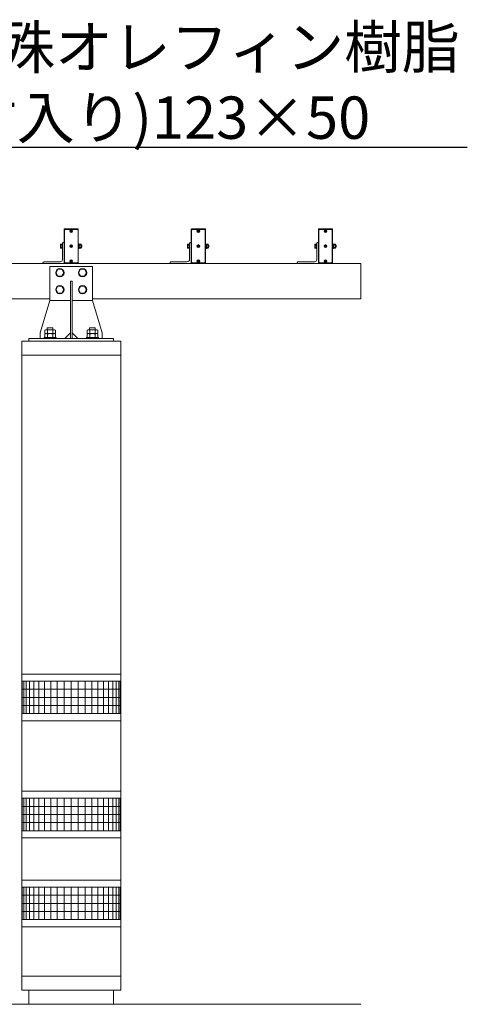
# Model space of a CAD drawing. Extents: x -29 to 20971, y -13 to 14837.
# Drawn here: x 6900 to 8484, y 4630 to 8119 of the extents above; entities that cross this region are included whole.
import ezdxf
from ezdxf import colors
from ezdxf.entities.mleader import LeaderData, LeaderLine
from ezdxf.math import Vec2, Vec3

# ---------------------------------------------------------------- set-up
doc = ezdxf.new("R2010")
doc.units = 0
doc.header["$MEASUREMENT"] = 0
doc.layers.get('0').update_dxf_attribs({"linetype": 'CONTINUOUS'})
for name, color, linetype, lineweight in [('OW', 22, 'CONTINUOUS', 18), ('ハッチング', 8, 'CONTINUOUS', 5), ('ボルト・ナット', 8, 'CONTINUOUS', 9), ('外形線', 7, 'CONTINUOUS', 18), ('文字引出', 4, 'CONTINUOUS', 18), ('構造', 4, 'CONTINUOUS', 18)]:
    doc.layers.add(name, color=color, linetype=linetype, lineweight=lineweight)
doc.styles.get("Standard").update_dxf_attribs({"font": 'TXT.SHX', "bigfont": 'bigfont.shx'})

# ---------------------------------------------------------------- blocks, each defined once
blk = doc.blocks.new('_OPEN')
at = {"color": 0, "linetype": 'ByBlock'}
for p, q in [((-1, 0.167), (0, 0)), ((0, 0), (-1, -0.167)), ((0, 0), (-1, 0))]:
    blk.add_line(p, q, dxfattribs=at)

msp = doc.modelspace()

# ---------------------------------------------------------------- linework, layer by layer
at = {"layer": 'OW', "ltscale": 0.5}
for points in [[(7105.76, 7378.33, -0.4142136), (7107.26, 7376.83), (7107.26, 7256.83, -0.4142136), (7105.76, 7255.33), (7058.76, 7255.33, -0.4142136), (7057.26, 7256.83), (7057.26, 7376.83, -0.4142136), (7058.76, 7378.33)], [(7555.76, 7378.33, -0.4142136), (7557.26, 7376.83), (7557.26, 7256.83, -0.4142136), (7555.76, 7255.33), (7508.76, 7255.33, -0.4142136), (7507.26, 7256.83), (7507.26, 7376.83, -0.4142136), (7508.76, 7378.33)], [(8005.76, 7378.33, -0.4142136), (8007.26, 7376.83), (8007.26, 7256.83, -0.4142136), (8005.76, 7255.33), (7958.76, 7255.33, -0.4142136), (7957.26, 7256.83), (7957.26, 7376.83, -0.4142136), (7958.76, 7378.33)]]:
    msp.add_lwpolyline(points, format="xyb", close=True, dxfattribs=at)
for points in [[(7061.26, 7257.33), (7058.26, 7260.33), (7058.26, 7373.33), (7061.26, 7376.33), (7103.26, 7376.33), (7106.26, 7373.33), (7106.26, 7260.33), (7103.26, 7257.33)], [(7511.26, 7257.33), (7508.26, 7260.33), (7508.26, 7373.33), (7511.26, 7376.33), (7553.26, 7376.33), (7556.26, 7373.33), (7556.26, 7260.33), (7553.26, 7257.33)], [(7961.26, 7257.33), (7958.26, 7260.33), (7958.26, 7373.33), (7961.26, 7376.33), (8003.26, 7376.33), (8006.26, 7373.33), (8006.26, 7260.33), (8003.26, 7257.33)]]:
    msp.add_lwpolyline(points, close=True, dxfattribs=at)
at = {"layer": 'ハッチング'}
for p, q in [((7257.27, 5775.33), (6907.27, 5775.33)), ((6909, 5775.33), (6909, 5660.33)), ((6914.27, 5775.33), (6914.27, 5660.33)), ((6922.98, 5775.33), (6922.98, 5660.33)), ((6934.93, 5775.33), (6934.93, 5660.33)), ((6949.89, 5775.33), (6949.89, 5660.33)), ((6967.55, 5775.33), (6967.55, 5660.33)), ((6987.55, 5775.33), (6987.55, 5660.33)), ((7009.48, 5775.33), (7009.48, 5660.33)), ((7032.9, 5775.33), (7032.9, 5660.33)), ((7057.33, 5775.33), (7057.33, 5660.33)), ((7082.27, 5775.33), (7082.27, 5660.33)), ((7107.2, 5775.33), (7107.2, 5660.33)), ((7131.63, 5775.33), (7131.63, 5660.33)), ((7155.05, 5775.33), (7155.05, 5660.33)), ((7176.98, 5775.33), (7176.98, 5660.33)), ((7196.98, 5775.33), (7196.98, 5660.33)), ((7214.64, 5775.33), (7214.64, 5660.33)), ((7229.6, 5775.33), (7229.6, 5660.33)), ((7241.55, 5775.33), (7241.55, 5660.33)), ((7250.26, 5775.33), (7250.26, 5660.33)), ((7255.53, 5775.33), (7255.53, 5660.33)), ((7257.27, 5746.55), (6907.27, 5746.55)), ((7257.27, 5717.81), (6907.27, 5717.81)), ((7257.27, 5689.07), (6907.27, 5689.07)), ((7257.27, 5660.33), (6907.27, 5660.33)), ((7257.27, 5360.33), (6907.27, 5360.33)), ((6909, 5360.33), (6909, 5245.33)), ((6914.27, 5360.33), (6914.27, 5245.33)), ((6922.98, 5360.33), (6922.98, 5245.33)), ((6934.93, 5360.33), (6934.93, 5245.33)), ((6949.89, 5360.33), (6949.89, 5245.33)), ((6967.55, 5360.33), (6967.55, 5245.33)), ((6987.55, 5360.33), (6987.55, 5245.33)), ((7009.48, 5360.33), (7009.48, 5245.33)), ((7032.9, 5360.33), (7032.9, 5245.33)), ((7057.33, 5360.33), (7057.33, 5245.33)), ((7082.27, 5360.33), (7082.27, 5245.33)), ((7107.2, 5360.33), (7107.2, 5245.33)), ((7131.63, 5360.33), (7131.63, 5245.33)), ((7155.05, 5360.33), (7155.05, 5245.33)), ((7176.98, 5360.33), (7176.98, 5245.33)), ((7196.98, 5360.33), (7196.98, 5245.33)), ((7214.64, 5360.33), (7214.64, 5245.33)), ((7229.6, 5360.33), (7229.6, 5245.33)), ((7241.55, 5360.33), (7241.55, 5245.33)), ((7250.26, 5360.33), (7250.26, 5245.33)), ((7255.53, 5360.33), (7255.53, 5245.33)), ((7257.27, 5331.55), (6907.27, 5331.55)), ((7257.27, 5302.81), (6907.27, 5302.81)), ((7257.27, 5274.07), (6907.27, 5274.07)), ((7257.27, 5245.33), (6907.27, 5245.33)), ((7257.27, 5045.33), (6907.27, 5045.33)), ((6909, 5045.33), (6909, 4930.33)), ((6914.27, 5045.33), (6914.27, 4930.33)), ((6922.98, 5045.33), (6922.98, 4930.33)), ((6934.93, 5045.33), (6934.93, 4930.33)), ((6949.89, 5045.33), (6949.89, 4930.33)), ((6967.55, 5045.33), (6967.55, 4930.33)), ((6987.55, 5045.33), (6987.55, 4930.33)), ((7009.48, 5045.33), (7009.48, 4930.33)), ((7032.9, 5045.33), (7032.9, 4930.33)), ((7057.33, 5045.33), (7057.33, 4930.33)), ((7082.27, 5045.33), (7082.27, 4930.33)), ((7107.2, 5045.33), (7107.2, 4930.33)), ((7131.63, 5045.33), (7131.63, 4930.33)), ((7155.05, 5045.33), (7155.05, 4930.33)), ((7176.98, 5045.33), (7176.98, 4930.33)), ((7196.98, 5045.33), (7196.98, 4930.33)), ((7214.64, 5045.33), (7214.64, 4930.33)), ((7229.6, 5045.33), (7229.6, 4930.33)), ((7241.55, 5045.33), (7241.55, 4930.33)), ((7250.26, 5045.33), (7250.26, 4930.33)), ((7255.53, 5045.33), (7255.53, 4930.33)), ((7257.27, 5016.55), (6907.27, 5016.55)), ((7257.27, 4987.81), (6907.27, 4987.81)), ((7257.27, 4959.07), (6907.27, 4959.07)), ((7257.27, 4930.33), (6907.27, 4930.33))]:
    msp.add_line(p, q, dxfattribs=at)
at = {"layer": 'ボルト・ナット'}
for p, q in [((7081.51, 7370.48), (7080.01, 7371.99)), ((7080.01, 7368.68), (7081.51, 7370.18)), ((7082.11, 7371.08), (7080.61, 7372.59)), ((7080.61, 7368.08), (7082.11, 7369.58)), ((7082.41, 7371.08), (7083.92, 7372.59)), ((7083.92, 7368.08), (7082.41, 7369.58)), ((7083.02, 7370.48), (7084.52, 7371.99)), ((7083.02, 7370.18), (7084.52, 7368.68)), ((7531.51, 7370.48), (7530.01, 7371.99)), ((7530.01, 7368.68), (7531.51, 7370.18)), ((7532.11, 7371.08), (7530.61, 7372.59)), ((7530.61, 7368.08), (7532.11, 7369.58)), ((7532.41, 7371.08), (7533.92, 7372.59)), ((7533.92, 7368.08), (7532.41, 7369.58)), ((7533.02, 7370.48), (7534.52, 7371.99)), ((7533.02, 7370.18), (7534.52, 7368.68)), ((7981.51, 7370.48), (7980.01, 7371.99)), ((7980.01, 7368.68), (7981.51, 7370.18)), ((7982.11, 7371.08), (7980.61, 7372.59)), ((7980.61, 7368.08), (7982.11, 7369.58)), ((7982.41, 7371.08), (7983.92, 7372.59)), ((7983.92, 7368.08), (7982.41, 7369.58)), ((7983.02, 7370.48), (7984.52, 7371.99)), ((7983.02, 7370.18), (7984.52, 7368.68)), ((7081.51, 7316.98), (7080.01, 7318.49)), ((7080.01, 7315.18), (7081.51, 7316.68)), ((7082.11, 7317.58), (7080.61, 7319.09)), ((7080.61, 7314.58), (7082.11, 7316.08)), ((7082.41, 7317.58), (7083.92, 7319.09)), ((7083.92, 7314.58), (7082.41, 7316.08)), ((7083.02, 7316.98), (7084.52, 7318.49)), ((7083.02, 7316.68), (7084.52, 7315.18)), ((7111.44, 7324.34), (7110.86, 7323.33)), ((7110.86, 7310.33), (7110.86, 7323.33)), ((7111.44, 7309.33), (7110.86, 7310.33)), ((7116.78, 7324.34), (7111.44, 7324.34)), ((7116.78, 7320.59), (7111.44, 7320.59)), ((7116.78, 7313.08), (7111.44, 7313.08)), ((7116.78, 7309.33), (7111.44, 7309.33)), ((7116.78, 7324.34), (7117.36, 7323.33)), ((7116.78, 7309.33), (7117.36, 7310.33)), ((7117.36, 7310.33), (7117.36, 7323.33)), ((7119.04, 7320.83), (7117.36, 7320.83)), ((7119.66, 7320.21), (7117.36, 7320.21)), ((7119.66, 7313.46), (7117.36, 7313.46)), ((7119.04, 7312.83), (7117.36, 7312.83)), ((7119.04, 7320.83), (7119.66, 7320.21)), ((7119.66, 7313.46), (7119.04, 7312.83)), ((7531.51, 7316.98), (7530.01, 7318.49)), ((7530.01, 7315.18), (7531.51, 7316.68)), ((7532.11, 7317.58), (7530.61, 7319.09)), ((7530.61, 7314.58), (7532.11, 7316.08)), ((7532.41, 7317.58), (7533.92, 7319.09)), ((7533.92, 7314.58), (7532.41, 7316.08)), ((7533.02, 7316.98), (7534.52, 7318.49)), ((7533.02, 7316.68), (7534.52, 7315.18)), ((7561.44, 7324.34), (7560.86, 7323.33)), ((7560.86, 7310.33), (7560.86, 7323.33)), ((7561.44, 7309.33), (7560.86, 7310.33)), ((7566.78, 7324.34), (7561.44, 7324.34)), ((7566.78, 7320.59), (7561.44, 7320.59)), ((7566.78, 7313.08), (7561.44, 7313.08)), ((7566.78, 7309.33), (7561.44, 7309.33)), ((7566.78, 7324.34), (7567.36, 7323.33)), ((7566.78, 7309.33), (7567.36, 7310.33)), ((7567.36, 7310.33), (7567.36, 7323.33)), ((7569.04, 7320.83), (7567.36, 7320.83)), ((7569.66, 7320.21), (7567.36, 7320.21)), ((7569.66, 7313.46), (7567.36, 7313.46)), ((7569.04, 7312.83), (7567.36, 7312.83)), ((7569.04, 7320.83), (7569.66, 7320.21)), ((7569.66, 7313.46), (7569.04, 7312.83)), ((7981.51, 7316.98), (7980.01, 7318.49)), ((7980.01, 7315.18), (7981.51, 7316.68)), ((7982.11, 7317.58), (7980.61, 7319.09)), ((7980.61, 7314.58), (7982.11, 7316.08)), ((7982.41, 7317.58), (7983.92, 7319.09)), ((7983.92, 7314.58), (7982.41, 7316.08)), ((7983.02, 7316.98), (7984.52, 7318.49)), ((7983.02, 7316.68), (7984.52, 7315.18)), ((8011.44, 7324.34), (8010.86, 7323.33)), ((8010.86, 7310.33), (8010.86, 7323.33)), ((8011.44, 7309.33), (8010.86, 7310.33)), ((8016.78, 7324.34), (8011.44, 7324.34)), ((8016.78, 7320.59), (8011.44, 7320.59)), ((8016.78, 7313.08), (8011.44, 7313.08)), ((8016.78, 7309.33), (8011.44, 7309.33)), ((8016.78, 7324.34), (8017.36, 7323.33)), ((8016.78, 7309.33), (8017.36, 7310.33)), ((8017.36, 7310.33), (8017.36, 7323.33)), ((8019.04, 7320.83), (8017.36, 7320.83)), ((8019.66, 7320.21), (8017.36, 7320.21)), ((8019.66, 7313.46), (8017.36, 7313.46)), ((8019.04, 7312.83), (8017.36, 7312.83)), ((8019.04, 7320.83), (8019.66, 7320.21)), ((8019.66, 7313.46), (8019.04, 7312.83)), ((7081.51, 7263.48), (7080.01, 7264.99)), ((7080.01, 7261.68), (7081.51, 7263.18)), ((7082.11, 7264.08), (7080.61, 7265.59)), ((7080.61, 7261.08), (7082.11, 7262.58)), ((7082.41, 7264.08), (7083.92, 7265.59)), ((7083.92, 7261.08), (7082.41, 7262.58)), ((7083.02, 7263.48), (7084.52, 7264.99)), ((7083.02, 7263.18), (7084.52, 7261.68)), ((7531.51, 7263.48), (7530.01, 7264.99)), ((7530.01, 7261.68), (7531.51, 7263.18)), ((7532.11, 7264.08), (7530.61, 7265.59)), ((7530.61, 7261.08), (7532.11, 7262.58)), ((7532.41, 7264.08), (7533.92, 7265.59)), ((7533.92, 7261.08), (7532.41, 7262.58)), ((7533.02, 7263.48), (7534.52, 7264.99)), ((7533.02, 7263.18), (7534.52, 7261.68)), ((7981.51, 7263.48), (7980.01, 7264.99)), ((7980.01, 7261.68), (7981.51, 7263.18)), ((7982.11, 7264.08), (7980.61, 7265.59)), ((7980.61, 7261.08), (7982.11, 7262.58)), ((7982.41, 7264.08), (7983.92, 7265.59)), ((7983.92, 7261.08), (7982.41, 7262.58)), ((7983.02, 7263.48), (7984.52, 7264.99)), ((7983.02, 7263.18), (7984.52, 7261.68)), ((7035.34, 7234.83), (7028.41, 7222.83)), ((7035.34, 7210.83), (7028.41, 7222.83)), ((7035.34, 7234.83), (7049.19, 7234.83)), ((7049.19, 7234.83), (7056.12, 7222.83)), ((7049.19, 7210.83), (7056.12, 7222.83)), ((7115.34, 7234.83), (7108.41, 7222.83)), ((7115.34, 7210.83), (7108.41, 7222.83)), ((7115.34, 7234.83), (7129.19, 7234.83)), ((7129.19, 7234.83), (7136.12, 7222.83)), ((7129.19, 7210.83), (7136.12, 7222.83)), ((7035.34, 7210.83), (7049.19, 7210.83)), ((7115.34, 7210.83), (7129.19, 7210.83)), ((7035.34, 7174.83), (7028.41, 7162.83)), ((7035.34, 7150.83), (7028.41, 7162.83)), ((7035.34, 7174.83), (7049.19, 7174.83)), ((7049.19, 7174.83), (7056.12, 7162.83)), ((7049.19, 7150.83), (7056.12, 7162.83)), ((7115.34, 7174.83), (7108.41, 7162.83)), ((7115.34, 7150.83), (7108.41, 7162.83)), ((7115.34, 7174.83), (7129.19, 7174.83)), ((7129.19, 7174.83), (7136.12, 7162.83)), ((7129.19, 7150.83), (7136.12, 7162.83)), ((7035.34, 7150.83), (7049.19, 7150.83)), ((7115.34, 7150.83), (7129.19, 7150.83))]:
    msp.add_line(p, q, dxfattribs=at)
at = {"layer": 'ボルト・ナット', "ltscale": 0.5}
for p, q in [((7044.16, 7311.2), (7044.16, 7322.46)), ((7044.85, 7324.34), (7049.66, 7324.34)), ((7044.85, 7320.59), (7049.66, 7320.59)), ((7044.85, 7313.08), (7049.66, 7313.08)), ((7044.85, 7309.33), (7049.66, 7309.33)), ((7049.66, 7325.33), (7051.26, 7325.33)), ((7049.66, 7308.33), (7049.66, 7325.33)), ((7049.66, 7309.33), (7049.66, 7324.34)), ((7049.66, 7308.33), (7051.26, 7308.33)), ((7051.26, 7308.33), (7051.26, 7325.33)), ((7107.26, 7308.33), (7107.26, 7325.33)), ((7107.26, 7325.33), (7108.86, 7325.33)), ((7107.26, 7308.33), (7108.86, 7308.33)), ((7108.86, 7308.33), (7108.86, 7325.33)), ((7108.86, 7309.13), (7108.86, 7324.53)), ((7108.86, 7324.53), (7110.86, 7324.53)), ((7108.86, 7317.45), (7110.86, 7316.17)), ((7108.86, 7309.13), (7110.86, 7309.13)), ((7110.86, 7324.53), (7110.86, 7309.13)), ((7119.04, 7312.83), (7119.04, 7320.83)), ((7119.66, 7313.46), (7119.66, 7320.21)), ((7494.16, 7311.2), (7494.16, 7322.46)), ((7494.85, 7324.34), (7499.66, 7324.34)), ((7494.85, 7320.59), (7499.66, 7320.59)), ((7494.85, 7313.08), (7499.66, 7313.08)), ((7494.85, 7309.33), (7499.66, 7309.33)), ((7499.66, 7325.33), (7501.26, 7325.33)), ((7499.66, 7308.33), (7499.66, 7325.33)), ((7499.66, 7309.33), (7499.66, 7324.34)), ((7499.66, 7308.33), (7501.26, 7308.33)), ((7501.26, 7308.33), (7501.26, 7325.33)), ((7557.26, 7308.33), (7557.26, 7325.33)), ((7557.26, 7325.33), (7558.86, 7325.33)), ((7557.26, 7308.33), (7558.86, 7308.33)), ((7558.86, 7308.33), (7558.86, 7325.33)), ((7558.86, 7309.13), (7558.86, 7324.53)), ((7558.86, 7324.53), (7560.86, 7324.53)), ((7558.86, 7317.45), (7560.86, 7316.17)), ((7558.86, 7309.13), (7560.86, 7309.13)), ((7560.86, 7324.53), (7560.86, 7309.13)), ((7569.04, 7312.83), (7569.04, 7320.83)), ((7569.66, 7313.46), (7569.66, 7320.21)), ((7944.16, 7311.2), (7944.16, 7322.46)), ((7944.85, 7324.34), (7949.66, 7324.34)), ((7944.85, 7320.59), (7949.66, 7320.59)), ((7944.85, 7313.08), (7949.66, 7313.08)), ((7944.85, 7309.33), (7949.66, 7309.33)), ((7949.66, 7325.33), (7951.26, 7325.33)), ((7949.66, 7308.33), (7949.66, 7325.33)), ((7949.66, 7309.33), (7949.66, 7324.34)), ((7949.66, 7308.33), (7951.26, 7308.33)), ((7951.26, 7308.33), (7951.26, 7325.33)), ((8007.26, 7308.33), (8007.26, 7325.33)), ((8007.26, 7325.33), (8008.86, 7325.33)), ((8007.26, 7308.33), (8008.86, 7308.33)), ((8008.86, 7308.33), (8008.86, 7325.33)), ((8008.86, 7309.13), (8008.86, 7324.53)), ((8008.86, 7324.53), (8010.86, 7324.53)), ((8008.86, 7317.45), (8010.86, 7316.17)), ((8008.86, 7309.13), (8010.86, 7309.13)), ((8010.86, 7324.53), (8010.86, 7309.13)), ((8019.04, 7312.83), (8019.04, 7320.83)), ((8019.66, 7313.46), (8019.66, 7320.21)), ((6988.5, 7019.13), (6988.5, 7007.08)), ((6993.19, 7020.83), (7021.34, 7020.83)), ((6997.27, 7027.33), (7017.27, 7027.33)), ((6997.27, 7027.33), (6997.27, 7020.83)), ((6997.88, 7019.13), (6997.88, 7007.08)), ((7016.65, 7019.13), (7016.65, 7007.08)), ((7017.27, 7027.33), (7017.27, 7020.83)), ((7026.03, 7019.13), (7026.03, 7007.08)), ((7138.5, 7019.13), (7138.5, 7007.08)), ((7143.19, 7020.83), (7171.34, 7020.83)), ((7147.27, 7027.33), (7167.27, 7027.33)), ((7147.27, 7027.33), (7147.27, 7020.83)), ((7147.88, 7019.13), (7147.88, 7007.08)), ((7166.65, 7019.13), (7166.65, 7007.08)), ((7167.27, 7027.33), (7167.27, 7020.83)), ((7176.03, 7019.13), (7176.03, 7007.08)), ((6986.02, 6993.33), (6986.02, 6989.33)), ((6986.02, 6993.33), (7028.52, 6993.33)), ((7028.52, 6989.33), (6986.02, 6989.33)), ((6988.5, 7007.08), (7026.03, 7007.08)), ((6988.5, 7005.38), (6988.5, 6993.33)), ((6988.5, 6993.33), (7026.03, 6993.33)), ((6993.19, 7007.08), (7021.34, 7007.08)), ((6997.88, 7005.38), (6997.88, 6993.33)), ((7016.65, 7005.38), (7016.65, 6993.33)), ((7026.03, 7005.38), (7026.03, 6993.33)), ((7028.52, 6993.33), (7028.52, 6989.33)), ((7136.02, 6993.33), (7136.02, 6989.33)), ((7136.02, 6993.33), (7178.52, 6993.33)), ((7178.52, 6989.33), (7136.02, 6989.33)), ((7138.5, 7007.08), (7176.03, 7007.08)), ((7138.5, 7005.38), (7138.5, 6993.33)), ((7138.5, 6993.33), (7176.03, 6993.33)), ((7143.19, 7007.08), (7171.34, 7007.08)), ((7147.88, 7005.38), (7147.88, 6993.33)), ((7166.65, 7005.38), (7166.65, 6993.33)), ((7176.03, 7005.38), (7176.03, 6993.33)), ((7178.52, 6993.33), (7178.52, 6989.33))]:
    msp.add_line(p, q, dxfattribs=at)
for centre in [(7082.26, 7370.33), (7532.26, 7370.33), (7982.26, 7370.33), (7082.26, 7316.83), (7532.26, 7316.83), (7982.26, 7316.83), (7082.26, 7263.33), (7532.26, 7263.33), (7982.26, 7263.33)]:
    msp.add_circle(centre, 5, dxfattribs=at)
at = {"layer": 'ボルト・ナット'}
for centre, radius in [((7082.26, 7370.33), 4.25), ((7532.26, 7370.33), 4.25), ((7982.26, 7370.33), 4.25), ((7082.26, 7316.83), 4.25), ((7532.26, 7316.83), 4.25), ((7982.26, 7316.83), 4.25), ((7082.26, 7263.33), 4.25), ((7532.26, 7263.33), 4.25), ((7982.26, 7263.33), 4.25), ((7042.27, 7222.83), 14.8), ((7122.27, 7222.83), 14.8), ((7042.27, 7162.83), 14.8), ((7122.27, 7162.83), 14.8)]:
    msp.add_circle(centre, radius, dxfattribs=at)
for centre, radius, start, end in [((7080.31, 7372.29), 0.425, 135, 225), ((7080.31, 7368.38), 0.425, 135, 225), ((7080.31, 7372.29), 0.425, 45, 135), ((7080.31, 7368.38), 0.425, 225, 315), ((7081.36, 7370.33), 0.213, 315, 45), ((7082.26, 7371.23), 0.213, 225, 315), ((7082.26, 7369.43), 0.213, 45, 135), ((7083.17, 7370.33), 0.213, 135, 225), ((7084.22, 7372.29), 0.425, 45, 135), ((7084.22, 7368.38), 0.425, 225, 315), ((7084.22, 7372.29), 0.425, 315, 45), ((7084.22, 7368.38), 0.425, 315, 45), ((7530.31, 7372.29), 0.425, 135, 225), ((7530.31, 7368.38), 0.425, 135, 225), ((7530.31, 7372.29), 0.425, 45, 135), ((7530.31, 7368.38), 0.425, 225, 315), ((7531.36, 7370.33), 0.213, 315, 45), ((7532.26, 7371.23), 0.213, 225, 315), ((7532.26, 7369.43), 0.213, 45, 135), ((7533.17, 7370.33), 0.213, 135, 225), ((7534.22, 7372.29), 0.425, 45, 135), ((7534.22, 7368.38), 0.425, 225, 315), ((7534.22, 7372.29), 0.425, 315, 45), ((7534.22, 7368.38), 0.425, 315, 45), ((7980.31, 7372.29), 0.425, 135, 225), ((7980.31, 7368.38), 0.425, 135, 225), ((7980.31, 7372.29), 0.425, 45, 135), ((7980.31, 7368.38), 0.425, 225, 315), ((7981.36, 7370.33), 0.213, 315, 45), ((7982.26, 7371.23), 0.213, 225, 315), ((7982.26, 7369.43), 0.213, 45, 135), ((7983.17, 7370.33), 0.213, 135, 225), ((7984.22, 7372.29), 0.425, 45, 135), ((7984.22, 7368.38), 0.425, 225, 315), ((7984.22, 7372.29), 0.425, 315, 45), ((7984.22, 7368.38), 0.425, 315, 45), ((7080.31, 7318.79), 0.425, 135, 225), ((7080.31, 7314.88), 0.425, 135, 225), ((7080.31, 7318.79), 0.425, 45, 135), ((7080.31, 7314.88), 0.425, 225, 315), ((7081.36, 7316.83), 0.213, 315, 45), ((7082.26, 7317.73), 0.213, 225, 315), ((7082.26, 7315.93), 0.213, 45, 135), ((7083.17, 7316.83), 0.213, 135, 225), ((7084.22, 7318.79), 0.425, 45, 135), ((7084.22, 7314.88), 0.425, 225, 315), ((7084.22, 7318.79), 0.425, 315, 45), ((7084.22, 7314.88), 0.425, 315, 45), ((7114.19, 7322.46), 3.32, 145.61575, 214.38425), ((7123.28, 7316.83), 12.42, 162.41205, 197.58795), ((7114.19, 7311.2), 3.32, 145.61575, 214.38425), ((7114.04, 7322.46), 3.32, 325.61575, 34.38425), ((7104.94, 7316.83), 12.42, 342.41205, 17.58795), ((7114.04, 7311.2), 3.32, 325.61575, 34.38425), ((7530.31, 7318.79), 0.425, 135, 225), ((7530.31, 7314.88), 0.425, 135, 225), ((7530.31, 7318.79), 0.425, 45, 135), ((7530.31, 7314.88), 0.425, 225, 315), ((7531.36, 7316.83), 0.213, 315, 45), ((7532.26, 7317.73), 0.213, 225, 315), ((7532.26, 7315.93), 0.213, 45, 135), ((7533.17, 7316.83), 0.213, 135, 225), ((7534.22, 7318.79), 0.425, 45, 135), ((7534.22, 7314.88), 0.425, 225, 315), ((7534.22, 7318.79), 0.425, 315, 45), ((7534.22, 7314.88), 0.425, 315, 45), ((7564.19, 7322.46), 3.32, 145.61575, 214.38425), ((7573.28, 7316.83), 12.42, 162.41205, 197.58795), ((7564.19, 7311.2), 3.32, 145.61575, 214.38425), ((7564.04, 7322.46), 3.32, 325.61575, 34.38425), ((7554.94, 7316.83), 12.42, 342.41205, 17.58795), ((7564.04, 7311.2), 3.32, 325.61575, 34.38425), ((7980.31, 7318.79), 0.425, 135, 225), ((7980.31, 7314.88), 0.425, 135, 225), ((7980.31, 7318.79), 0.425, 45, 135), ((7980.31, 7314.88), 0.425, 225, 315), ((7981.36, 7316.83), 0.213, 315, 45), ((7982.26, 7317.73), 0.213, 225, 315), ((7982.26, 7315.93), 0.213, 45, 135), ((7983.17, 7316.83), 0.213, 135, 225), ((7984.22, 7318.79), 0.425, 45, 135), ((7984.22, 7314.88), 0.425, 225, 315), ((7984.22, 7318.79), 0.425, 315, 45), ((7984.22, 7314.88), 0.425, 315, 45), ((8014.19, 7322.46), 3.32, 145.61575, 214.38425), ((8023.28, 7316.83), 12.42, 162.41205, 197.58795), ((8014.19, 7311.2), 3.32, 145.61575, 214.38425), ((8014.04, 7322.46), 3.32, 325.61575, 34.38425), ((8004.94, 7316.83), 12.42, 342.41205, 17.58795), ((8014.04, 7311.2), 3.32, 325.61575, 34.38425), ((7080.31, 7265.29), 0.425, 135, 225), ((7080.31, 7261.38), 0.425, 135, 225), ((7080.31, 7265.29), 0.425, 45, 135), ((7080.31, 7261.38), 0.425, 225, 315), ((7081.36, 7263.33), 0.213, 315, 45), ((7082.26, 7264.23), 0.213, 225, 315), ((7082.26, 7262.43), 0.213, 45, 135), ((7083.17, 7263.33), 0.213, 135, 225), ((7084.22, 7265.29), 0.425, 45, 135), ((7084.22, 7261.38), 0.425, 225, 315), ((7084.22, 7265.29), 0.425, 315, 45), ((7084.22, 7261.38), 0.425, 315, 45), ((7530.31, 7265.29), 0.425, 135, 225), ((7530.31, 7261.38), 0.425, 135, 225), ((7530.31, 7265.29), 0.425, 45, 135), ((7530.31, 7261.38), 0.425, 225, 315), ((7531.36, 7263.33), 0.213, 315, 45), ((7532.26, 7264.23), 0.213, 225, 315), ((7532.26, 7262.43), 0.213, 45, 135), ((7533.17, 7263.33), 0.213, 135, 225), ((7534.22, 7265.29), 0.425, 45, 135), ((7534.22, 7261.38), 0.425, 225, 315), ((7534.22, 7265.29), 0.425, 315, 45), ((7534.22, 7261.38), 0.425, 315, 45), ((7980.31, 7265.29), 0.425, 135, 225), ((7980.31, 7261.38), 0.425, 135, 225), ((7980.31, 7265.29), 0.425, 45, 135), ((7980.31, 7261.38), 0.425, 225, 315), ((7981.36, 7263.33), 0.213, 315, 45), ((7982.26, 7264.23), 0.213, 225, 315), ((7982.26, 7262.43), 0.213, 45, 135), ((7983.17, 7263.33), 0.213, 135, 225), ((7984.22, 7265.29), 0.425, 45, 135), ((7984.22, 7261.38), 0.425, 225, 315), ((7984.22, 7265.29), 0.425, 315, 45), ((7984.22, 7261.38), 0.425, 315, 45)]:
    msp.add_arc(centre, radius, start, end, dxfattribs=at)
at = {"layer": 'ボルト・ナット', "ltscale": 0.5}
for centre, radius, start, end in [((7047.08, 7322.46), 2.92, 140, 220), ((7054.82, 7316.83), 10.65, 159.37179, 200.62821), ((7047.08, 7311.2), 2.92, 140, 220), ((7497.08, 7322.46), 2.92, 140, 220), ((7504.82, 7316.83), 10.65, 159.37179, 200.62821), ((7497.08, 7311.2), 2.92, 140, 220), ((7947.08, 7322.46), 2.92, 140, 220), ((7954.82, 7316.83), 10.65, 159.37179, 200.62821), ((7947.08, 7311.2), 2.92, 140, 220), ((6993.19, 7013.54), 7.3, 50, 130), ((7007.27, 6994.2), 26.63, 69.37179, 110.62821), ((7021.34, 7013.54), 7.3, 50, 130), ((7143.19, 7013.54), 7.3, 50, 130), ((7157.27, 6994.2), 26.63, 69.37179, 110.62821), ((7171.34, 7013.54), 7.3, 50, 130), ((6993.19, 6999.79), 7.3, 50, 130), ((7007.27, 6980.45), 26.63, 69.37179, 110.62821), ((7021.34, 6999.79), 7.3, 50, 130), ((7143.19, 6999.79), 7.3, 50, 130), ((7157.27, 6980.45), 26.63, 69.37179, 110.62821), ((7171.34, 6999.79), 7.3, 50, 130)]:
    msp.add_arc(centre, radius, start, end, dxfattribs=at)
at = {"layer": '外形線', "ltscale": 0.5}
msp.add_line((7257.27, 6980.33), (6907.27, 6980.33), dxfattribs=at)
at = {"layer": '外形線'}
for p, q in [((6907.27, 6980.33), (6907.27, 6930.33)), ((7257.27, 6980.33), (7257.27, 6930.33)), ((6907.27, 6930.33), (7257.27, 6930.33)), ((6907.27, 6930.33), (6907.27, 4730.33)), ((7257.27, 4730.33), (7257.27, 6930.33)), ((7257.27, 5800.33), (6907.27, 5800.33)), ((7257.27, 5635.33), (6907.27, 5635.33)), ((7257.27, 5385.33), (6907.27, 5385.33)), ((7257.27, 5220.33), (6907.27, 5220.33)), ((7257.27, 5070.33), (6907.27, 5070.33)), ((7257.27, 4905.33), (6907.27, 4905.33)), ((7257.27, 4730.33), (6907.27, 4730.33)), ((6907.27, 4680.33), (6907.27, 4730.33)), ((7257.27, 4680.33), (7257.27, 4730.33)), ((7257.27, 4680.33), (6907.27, 4680.33)), ((6932.27, 4630.33), (6932.27, 4680.33)), ((7232.27, 4630.33), (7232.27, 4680.33)), ((3632.27, 4630.33), (8107.26, 4630.33))]:
    msp.add_line(p, q, dxfattribs=at)
at = {"layer": '構造', "ltscale": 0.5}
for p, q in [((2457.26, 7255.33), (8107.26, 7255.33)), ((7006.88, 7245.33), (7157.65, 7245.33)), ((7006.88, 7124.33), (7006.88, 7245.33)), ((7157.65, 7124.33), (7157.65, 7245.33)), ((7079.27, 7192.83), (7079.27, 6989.33)), ((7085.27, 7192.83), (7079.27, 7192.83)), ((7085.27, 7192.83), (7085.27, 6989.33)), ((3557.65, 7130.33), (7006.88, 7130.33)), ((7006.88, 7124.33), (6972.27, 7009.33)), ((7006.88, 7124.33), (7079.27, 7124.33)), ((7085.27, 7124.33), (7157.65, 7124.33)), ((7157.65, 7130.33), (8107.26, 7130.33)), ((7157.65, 7124.33), (7192.27, 7009.33)), ((7079.27, 7009.33), (7059.27, 6989.33)), ((7085.27, 7009.33), (7105.27, 6989.33))]:
    msp.add_line(p, q, dxfattribs=at)
at = {"layer": '構造'}
for p, q in [((8107.26, 7255.33), (8107.26, 7130.33)), ((6932.27, 6989.33), (6932.27, 6980.33)), ((6932.27, 6989.33), (7232.27, 6989.33)), ((6972.27, 6989.33), (6972.27, 7009.33)), ((7192.27, 6989.33), (7192.27, 7009.33)), ((7232.27, 6989.33), (7232.27, 6980.33))]:
    msp.add_line(p, q, dxfattribs=at)
at = {"layer": '構造', "ltscale": 0.5}
for points in [[(7051.26, 7269.83, -0.4142136), (7042.76, 7261.33), (6986.26, 7261.33, 0.4142136), (6982.26, 7257.33), (6982.26, 7255.33), (7057.26, 7255.33), (7057.26, 7330.33), (7055.26, 7330.33, 0.4142136), (7051.26, 7326.33)], [(7501.26, 7269.83, -0.4142136), (7492.76, 7261.33), (7436.26, 7261.33, 0.4142136), (7432.26, 7257.33), (7432.26, 7255.33), (7507.26, 7255.33), (7507.26, 7330.33), (7505.26, 7330.33, 0.4142136), (7501.26, 7326.33)], [(7951.26, 7269.83, -0.4142136), (7942.76, 7261.33), (7886.26, 7261.33, 0.4142136), (7882.26, 7257.33), (7882.26, 7255.33), (7957.26, 7255.33), (7957.26, 7330.33), (7955.26, 7330.33, 0.4142136), (7951.26, 7326.33)]]:
    msp.add_lwpolyline(points, format="xyb", close=True, dxfattribs=at)

# ---------------------------------------------------------------- leaders
at = {"layer": '文字引出'}
ml = msp.add_multileader_mtext('Standard', dxfattribs=at)
ml.set_content('{\\C7;木粉入り特殊オレフィン樹脂\\P(アルミ芯材入り)123×50}', color=256)
ml.set_leader_properties()
ml.set_arrow_properties(name='OPEN')
ml.build(insert=Vec2(0, 0))
ml.multileader.update_dxf_attribs({"text_left_attachment_type": 5, "text_right_attachment_type": 6, "dogleg_length": 0.36, "arrow_head_size": 150, "scale": 50})
ctx = ml.context
ctx.base_point, ctx.scale, ctx.char_height, ctx.arrow_head_size, ctx.landing_gap_size, ctx.plane_origin = Vec3(5792.66, 7667.34), 50, 150, 150, 4.5, Vec3(7197.73, 8921.89)
ctx.left_attachment, ctx.right_attachment = 5, 6
notes = []
notes.append((ctx, [(0, (1, 1, 0), (5774.66, 7667.34), (1, 0), 18, [(0, [(5282.26, 7338.33)], 0, [])])]))
ctx.mtext.insert, ctx.mtext.flow_direction = Vec3(5797.16, 8097.34), 5
for ctx, leaders in notes:
    for number, flags, end, landing, length, lines in leaders:
        leader = LeaderData()
        leader.index, (leader.has_last_leader_line, leader.has_dogleg_vector, leader.attachment_direction) = number, flags
        leader.last_leader_point, leader.dogleg_vector, leader.dogleg_length = Vec3(end), Vec3(landing), length
        for number, points, colour, breaks in lines:
            line = LeaderLine()
            line.index, line.vertices, line.color, line.breaks = number, Vec3.list(points), colors.encode_raw_color(colour), breaks
            leader.lines.append(line)
        ctx.leaders.append(leader)

doc.saveas('drawing.dxf')
